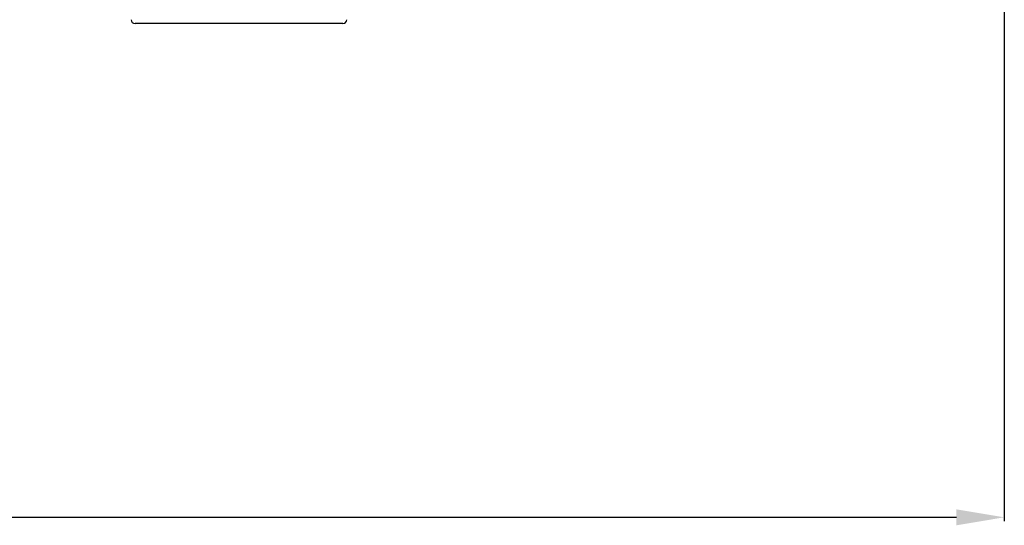
# Model space of a CAD drawing. Units: millimetres. Extents: x 23801 to 25830, y 2791 to 4356.
# Drawn here: x 24227 to 24351, y 3139 to 3202 of the extents above; entities that cross this region are included whole.
import ezdxf

# ---------------------------------------------------------------- set-up
doc = ezdxf.new("R2010")
doc.units = ezdxf.units.MM
doc.layers.add('粗实线', color=3, linetype='Continuous', lineweight=30)
doc.styles.get("Standard").update_dxf_attribs({"font": 'SimSun.ttf'})
doc.dimstyles.new('ISO-25', dxfattribs={"dimtxt": 15, "dimasz": 6, "dimexe": 0.5, "dimexo": 0, "dimgap": 2, "dimtad": 1, "dimdec": 1, "dimdsep": 46, "dimtxsty": 'Standard', "dimcen": 2.5, "dimadec": 0, "dimazin": 0, "dimtfac": 1, "dimtdec": 1, "dimtmove": 0, "dimatfit": 3, "dimfxl": 1, "dimarcsym": 0})

# ---------------------------------------------------------------- blocks, each defined once
blk = doc.blocks.new('*D8199')
at = {"layer": 'Defpoints', "color": 0, "transparency": 16777216}
for p in [(23942.89, 3258.45), (24350.77, 3258.45), (24350.77, 3139.55)]:
    blk.add_point(p, dxfattribs=at)
at = {"layer": '粗实线', "color": 0, "lineweight": -2, "transparency": 16777216}
for p, q in [((23942.89, 3258.45), (23942.89, 3139.05)), ((24350.77, 3258.45), (24350.77, 3139.05)), ((23948.89, 3139.55), (24344.77, 3139.55))]:
    blk.add_line(p, q, dxfattribs=at)
at = {"layer": '粗实线', "color": 0, "transparency": 16777216}
for points in [[(23948.89, 3140.55), (23948.89, 3138.55), (23942.89, 3139.55)], [(24344.77, 3140.55), (24344.77, 3138.55), (24350.77, 3139.55)]]:
    blk.add_solid(points, dxfattribs=at)
at = {"layer": '粗实线', "color": 0, "transparency": 16777216, "insert": (24146.83, 3151.05), "char_height": 15, "attachment_point": 5}
blk.add_mtext('408mm(16.06in)', dxfattribs=at)

msp = doc.modelspace()

# ---------------------------------------------------------------- linework, layer by layer
at = {"color": 7, "linetype": 'Continuous'}
msp.add_line((24267.86, 3201.42), (24241.8, 3201.42), dxfattribs=at)
for centre, start, end in [((24241.8, 3201.92), 183.8141, 270), ((24267.86, 3201.92), 270, 356.1859)]:
    msp.add_arc(centre, 0.5, start, end, dxfattribs=at)

# ---------------------------------------------------------------- dimensions: what is measured, and where the dimension line sits
at = {"layer": '粗实线'}
dim = msp.add_linear_dim(base=(24350.77, 3139.55), p1=(23942.89, 3258.45), p2=(24350.77, 3258.45), text='408mm(16.06in)', dimstyle='ISO-25', dxfattribs=at)
dim.commit()
dim.dimension.update_dxf_attribs({"geometry": '*D8199', "text_midpoint": (24146.83, 3151.05)})

doc.saveas('drawing.dxf')
